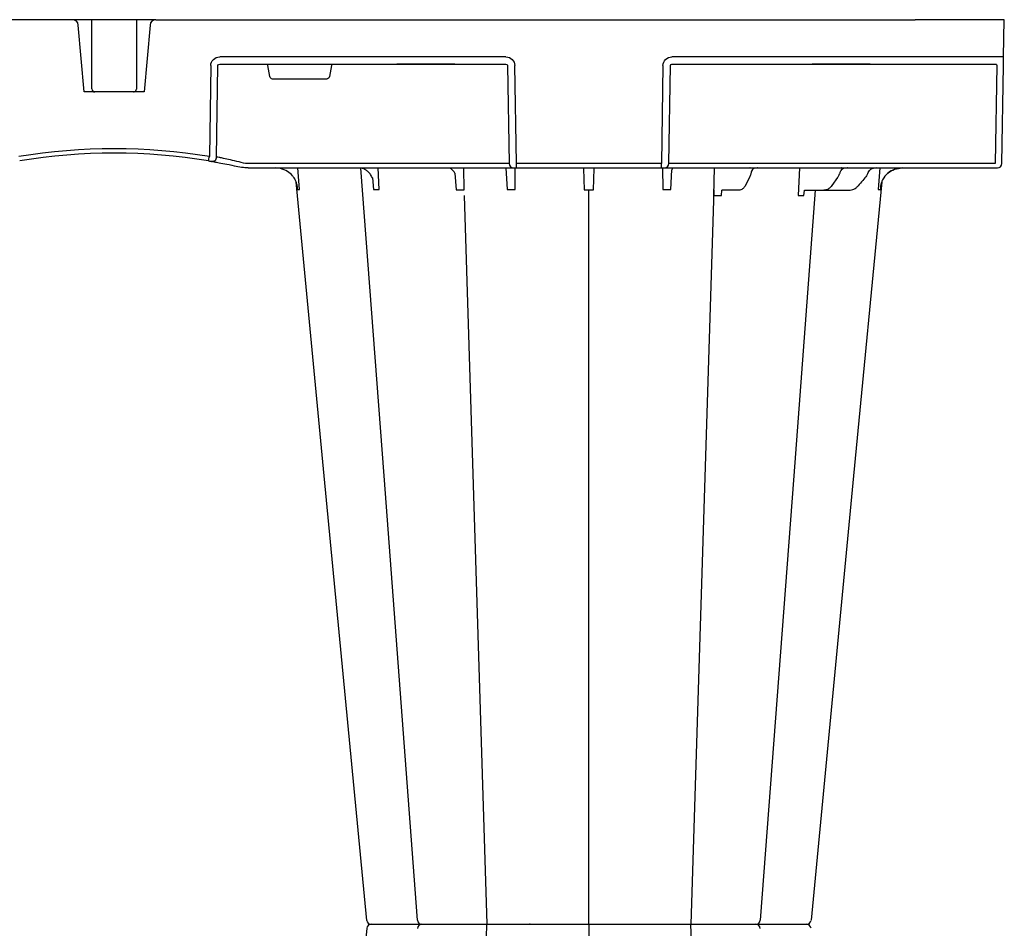
# Model space of a CAD drawing. Units: millimetres. Extents: x 30093 to 67093, y 908 to 16245.
# Drawn here: x 43235 to 43568, y 4245 to 4553 of the extents above; entities that cross this region are included whole.
import ezdxf

# ---------------------------------------------------------------- set-up
doc = ezdxf.new("R2010")
doc.units = ezdxf.units.MM
doc.header["$MEASUREMENT"] = 0
doc.layers.add('ACO ELEMENTI', color=250, linetype='Continuous')

msp = doc.modelspace()

# ---------------------------------------------------------------- linework, layer by layer
at = {"layer": 'ACO ELEMENTI'}
for p, q in [((43252.943, 4553.01), (42965.827, 4553.01)), ((43257.045, 4553.01), (43255.935, 4553.01)), ((43274.619, 4553.01), (43259.556, 4553.01)), ((43278.24, 4553.01), (43277.129, 4553.01)), ((43281.232, 4553.01), (43538.226, 4553.01)), ((43568.347, 4553.01), (43538.226, 4553.01)), ((43568.128, 4540.414), (43568.347, 4553.01)), ((43256.923, 4528.558), (43254.944, 4551.177)), ((43279.231, 4551.177), (43277.252, 4528.558)), ((43399.674, 4540.414), (43302.804, 4540.414)), ((43538.006, 4540.414), (43455.845, 4540.414)), ((43299.755, 4537.454), (43299.304, 4506.669)), ((43403.223, 4504.28), (43402.693, 4537.454)), ((43452.826, 4537.454), (43452.295, 4504.28)), ((43567.497, 4504.28), (43568.076, 4537.454)), ((43258.282, 4528.558), (43256.923, 4528.558)), ((43259.844, 4528.558), (43258.282, 4528.558)), ((43274.448, 4528.558), (43259.844, 4528.558)), ((43276.085, 4528.558), (43274.448, 4528.558)), ((43277.252, 4528.558), (43276.085, 4528.558)), ((43312.399, 4502.8), (43312.456, 4502.8)), ((43312.456, 4502.8), (43390.405, 4502.8)), ((43390.405, 4502.8), (43401.908, 4502.8)), ((43401.908, 4502.8), (43402.223, 4502.8)), ((43402.223, 4502.8), (43403.223, 4502.8)), ((43403.223, 4502.8), (43403.223, 4504.28)), ((43403.223, 4502.8), (43452.295, 4502.8)), ((43452.295, 4502.8), (43452.295, 4504.28)), ((43452.295, 4502.8), (43453.296, 4502.8)), ((43453.296, 4502.8), (43453.611, 4502.8)), ((43453.611, 4502.8), (43465.114, 4502.8)), ((43465.114, 4502.8), (43522.312, 4502.8)), ((43484.901, 4502.8), (43484.846, 4502.799)), ((43522.312, 4502.8), (43550.928, 4502.8)), ((43550.928, 4502.8), (43561.468, 4502.8)), ((43561.468, 4502.8), (43565.074, 4502.8)), ((43565.074, 4502.8), (43565.991, 4502.8))]:
    msp.add_line(p, q, dxfattribs=at)
at = {"layer": 'ACO ELEMENTI', "color": 8}
for p, q in [((43301.773, 4506.504), (43302.227, 4537.454)), ((43302.804, 4537.947), (43362.729, 4537.947)), ((43319.735, 4533.756), (43319.086, 4537.454)), ((43340.614, 4537.454), (43339.965, 4533.756)), ((43362.726, 4537.947), (43363.491, 4537.947)), ((43363.491, 4537.949), (43362.729, 4537.947)), ((43381.566, 4537.949), (43363.491, 4537.949)), ((43363.491, 4537.949), (43363.491, 4537.948)), ((43381.566, 4537.948), (43363.491, 4537.948)), ((43363.491, 4537.948), (43363.491, 4537.947)), ((43363.491, 4537.947), (43381.566, 4537.947)), ((43382.328, 4537.947), (43381.566, 4537.949)), ((43381.566, 4537.949), (43381.566, 4537.948)), ((43381.566, 4537.948), (43381.566, 4537.947)), ((43381.566, 4537.947), (43382.328, 4537.947)), ((43382.328, 4537.947), (43399.674, 4537.947)), ((43400.192, 4537.454), (43400.723, 4504.28)), ((43454.796, 4504.28), (43455.327, 4537.454)), ((43455.845, 4537.947), (43503.317, 4537.947)), ((43504.079, 4537.949), (43503.317, 4537.947)), ((43503.317, 4537.947), (43504.079, 4537.947)), ((43522.154, 4537.949), (43504.079, 4537.949)), ((43504.079, 4537.948), (43504.079, 4537.949)), ((43522.154, 4537.948), (43504.079, 4537.948)), ((43504.079, 4537.948), (43504.079, 4537.947)), ((43504.079, 4537.947), (43522.154, 4537.947)), ((43522.916, 4537.947), (43522.154, 4537.949)), ((43522.154, 4537.949), (43522.154, 4537.948)), ((43522.154, 4537.947), (43522.154, 4537.948)), ((43522.154, 4537.947), (43522.891, 4537.947)), ((43522.916, 4537.947), (43538.006, 4537.947)), ((43538.006, 4537.947), (43565.617, 4537.947)), ((43565.784, 4537.454), (43565.205, 4504.28)), ((43338.974, 4532.926), (43320.726, 4532.926)), ((43390.405, 4504.28), (43312.456, 4504.28)), ((43329.85, 4495.551), (43329.244, 4502.8)), ((43356.806, 4495.551), (43356.48, 4502.8)), ((43385.523, 4495.452), (43385.39, 4502.8)), ((43399.684, 4502.8), (43400.083, 4495.551)), ((43400.723, 4504.28), (43400.407, 4504.28)), ((43402.773, 4495.551), (43402.816, 4502.8)), ((43452.295, 4504.28), (43403.223, 4504.28)), ((43425.962, 4502.672), (43426.194, 4495.452)), ((43429.325, 4495.452), (43429.556, 4502.672)), ((43452.703, 4502.8), (43452.745, 4495.551)), ((43455.111, 4504.28), (43454.796, 4504.28)), ((43455.436, 4495.551), (43455.797, 4502.125)), ((43522.312, 4504.28), (43465.114, 4504.28)), ((43470.105, 4502.8), (43469.931, 4493.432)), ((43499.012, 4502.8), (43498.588, 4493.457)), ((43526.274, 4502.8), (43525.669, 4495.551)), ((43565.205, 4504.28), (43561.599, 4504.28)), ((43354.483, 4499.501), (43354.836, 4495.551)), ((43382.399, 4501.055), (43382.812, 4495.452)), ((43482.116, 4499.635), (43480.741, 4496.946)), ((43511.889, 4499.539), (43509.951, 4496.833)), ((43521.197, 4499.445), (43520.469, 4498.611)), ((43427.759, 4246.729), (43427.759, 4495.459)), ((43469.996, 4495.452), (43462.309, 4246.729)), ((43385.588, 4493.432), (43393.21, 4246.729)), ((43472.593, 4493.432), (43472.727, 4495.27)), ((43478.539, 4495.269), (43472.727, 4495.27)), ((43500.52, 4493.457), (43500.676, 4495.209)), ((43501.009, 4495.27), (43507.222, 4495.27)), ((43507.222, 4495.27), (43515.773, 4495.27)), ((43385.588, 4000.027), (43393.21, 4246.729)), ((43427.759, 4246.729), (43427.759, 3997.999)), ((43469.996, 3998.007), (43462.309, 4246.729))]:
    msp.add_line(p, q, dxfattribs=at)
at = {"layer": 'ACO ELEMENTI', "flags": 128}
for points in [[(43568.076, 4537.454), (43568.086, 4538.034), (43568.096, 4538.591), (43568.105, 4539.102), (43568.112, 4539.55), (43568.119, 4539.917), (43568.124, 4540.19), (43568.127, 4540.357), (43568.128, 4540.414)], [(43352.566, 4248.069), (43338.162, 4398.615), (43328.639, 4498.148)], [(43526.88, 4498.148), (43517.357, 4398.615), (43502.954, 4248.083)], [(43352.566, 4245.39), (43338.162, 4094.844), (43328.639, 3995.31)]]:
    msp.add_lwpolyline(points, dxfattribs=at)
at = {"layer": 'ACO ELEMENTI', "color": 8, "flags": 128}
for points in [[(43274.033, 4528.657), (43274.162, 4528.708), (43274.427, 4528.953), (43274.572, 4529.233), (43274.618, 4529.478), (43274.619, 4529.512), (43274.619, 4529.525), (43274.619, 4529.527), (43274.619, 4529.527), (43274.619, 4529.527), (43274.619, 4529.527), (43274.619, 4529.506)], [(43369.747, 4248.115), (43358.414, 4398.615), (43350.573, 4502.736)], [(43504.387, 4495.27), (43497.108, 4398.615), (43485.775, 4248.121)]]:
    msp.add_lwpolyline(points, dxfattribs=at)
at = {"layer": 'ACO ELEMENTI'}
for centre, radius, start, end in [((43252.943, 4551.002), 2.008, 5, 90), ((43281.232, 4551.002), 2.008, 90, 175), ((43267.087, 4310.898), 196.924, 80.65626, 99.34374), ((43171.758, 4527.283), 129.201, 350.16249, 350.81898), ((43267.087, 4310.898), 196.924, 80.12573, 80.3675), ((43482.219, 4502.237), 0.564, 87.00396, 90.00409), ((43482.277, 4503.552), 0.753, 267.80779, 270.87268), ((43484.851, 4502.961), 0.162, 268.10863, 271.58568), ((43484.851, 4502.961), 0.162, 271.56669, 274.72375), ((43513.126, 4502.422), 0.379, 83.99658, 89.99547), ((43513.212, 4503.514), 0.717, 266.31264, 271.46862), ((43515.26, 4502.833), 0.036, 263.41791, 272.39344), ((43523.63, 4502.612), 0.188, 84.81011, 89.99849), ((43523.672, 4503.393), 0.594, 267.53355, 270.97895), ((43565.991, 4504.307), 1.506, 270, 359), ((43354.063, 4248.236), 1.506, 186.34216, 270.00136), ((43354.063, 4248.236), 1.506, 186.3535, 270.00033), ((43354.063, 4245.223), 1.506, 89.99864, 173.65784), ((43354.063, 4245.223), 1.506, 89.99967, 173.6465), ((43501.455, 4248.236), 1.506, 270.00003, 353.90174), ((43501.455, 4248.236), 1.506, 270.0013, 353.90706), ((43501.455, 4245.223), 1.506, 6.09826, 89.99997), ((43501.455, 4245.223), 1.506, 6.09294, 89.9987)]:
    msp.add_arc(centre, radius, start, end, dxfattribs=at)
at = {"layer": 'ACO ELEMENTI', "color": 8}
for centre, radius, start, end in [((43260.551, 4529.553), 0.995, 179.98252, 270.07795), ((43273.673, 4529.26), 0.703, 267.58608, 300.78102), ((43267.087, 4310.871), 198.43, 80.65626, 99.34374), ((43300.275, 4506.525), 1.499, 260.90773, 359.19865), ((43268.571, 4310.871), 198.43, 80.12573, 80.3675), ((43402.226, 4504.304), 1.503, 180.88853, 269.89249), ((43453.293, 4504.304), 1.503, 270.10686, 359.11212), ((43371.245, 4248.236), 1.506, 185.46093, 269.99944), ((43371.245, 4245.223), 1.506, 90.00056, 174.53907), ((43484.273, 4248.236), 1.506, 269.97364, 355.46163), ((43484.273, 4245.223), 1.506, 4.53837, 90.02636)]:
    msp.add_arc(centre, radius, start, end, dxfattribs=at)
at = {"layer": 'ACO ELEMENTI', "extrusion": (0, 0, -1)}
for centre, major_axis, ratio, start_param, end_param in [((43302.814, 4537.401), (3.045, -0.298), 0.9845107, 3.0598191, 4.6131621), ((43399.669, 4537.401), (2.97, 0.571), 0.9959025, 4.9029313, 6.4562743), ((43455.85, 4537.401), (2.97, -0.571), 0.9959025, 2.9685036, 4.5218467), ((43537.998, 4540.458), (30.13, -0.044), 0.0014538, 0.0000233, 1.570515)]:
    msp.add_ellipse(centre, major_axis=major_axis, ratio=ratio, start_param=start_param, end_param=end_param, dxfattribs=at)
at = {"layer": 'ACO ELEMENTI', "color": 8, "extrusion": (0, 0, -1)}
for centre, major_axis, ratio, start_param, end_param in [((43302.814, 4537.445), (0.586, -0.03), 0.8549869, 3.1002151, 4.6535581), ((43319.131, 4537.445), (0.09, -0.502), 0.0848117, 1.6033724, 3.1567154), ((43340.569, 4537.445), (-0.09, -0.502), 0.0848117, 3.1264699, 4.6798129), ((43399.669, 4537.445), (0.521, 0.055), 0.9588137, 4.8221651, 6.3755081), ((43455.85, 4537.445), (0.521, -0.055), 0.9588137, 3.0492698, 4.6026129), ((43565.565, 4537.445), (-0.065, -0.501), 0.4299751, 3.0862345, 4.6395776), ((43320.728, 4533.931), (0.99, 0.19), 0.9959025, 1.7613386, 3.157602), ((43338.972, 4533.931), (0.99, -0.19), 0.9959025, 6.2671759, 7.6634393), ((43312.459, 4504.307), (10.043, 0.022), 0.0026168, 1.571096, 1.6589267), ((43390.402, 4504.307), (10.044, -0.024), 0.0026166, 0.0872183, 1.5704691), ((43465.117, 4504.307), (10.044, 0.024), 0.0026166, 1.5711236, 3.0543743), ((43524.5, 4499.788), (-0.098, -3.011), 0.8657932, 1.9532806, 2.4501605), ((43522.304, 4504.307), (30.13, -0.026), 0.0008722, 0.0000145, 1.5705062), ((43562.478, 4504.307), (10.044, 0.026), 0.0023976, 1.65839, 3.1416408), ((43518.142, 4502.996), (-0.112, -5.02), 0.8659186, 5.1039165, 5.4785264), ((43520.008, 4499.144), (-49.827, -57.536), 0.0091612, 4.7137114, 4.7462509)]:
    msp.add_ellipse(centre, major_axis=major_axis, ratio=ratio, start_param=start_param, end_param=end_param, dxfattribs=at)
at = {"layer": 'ACO ELEMENTI'}
for points, knots in [([(43255.935, 4553.01), (43255.552, 4553.01), (43254.84, 4553.01), (43253.907, 4553.01), (43253.265, 4553.01), (43252.943, 4553.01)], [0, 0, 0, 0, 0.3684069, 0.6841425, 1, 1, 1, 1]), ([(43259.556, 4553.01), (43259.533, 4553.01), (43259.485, 4553.01), (43259.091, 4553.01), (43258.473, 4553.01), (43257.752, 4553.01), (43257.258, 4553.01), (43257.045, 4553.01)], [0, 0, 0, 0, 0.194045, 0.4087106, 0.6233843, 0.838046, 1, 1, 1, 1]), ([(43277.129, 4553.01), (43276.834, 4553.01), (43276.514, 4553.01), (43275.896, 4553.01), (43275.599, 4553.01), (43275.109, 4553.01), (43274.918, 4553.01), (43274.673, 4553.01), (43274.619, 4553.01), (43274.619, 4553.01)], [0, 0, 0, 0, 0.25, 0.25, 0.5, 0.5, 0.75, 0.75, 1, 1, 1, 1]), ([(43281.232, 4553.01), (43280.928, 4553.01), (43280.271, 4553.01), (43279.341, 4553.01), (43278.61, 4553.01), (43278.24, 4553.01)], [0, 0, 0, 0, 0.2975533, 0.6445186, 1, 1, 1, 1]), ([(43299.059, 4505.209), (43299.293, 4505.17), (43299.52, 4505.132), (43299.787, 4505.087), (43299.862, 4505.075), (43299.978, 4505.055), (43300.018, 4505.048), (43300.038, 4505.045)], [0, 0, 0, 0, 0.5, 0.5, 0.75, 0.75, 1, 1, 1, 1]), ([(43300.857, 4504.904), (43301.202, 4504.844), (43301.892, 4504.724), (43304.395, 4504.262), (43307.296, 4503.683), (43309.364, 4503.228), (43310.2, 4503.044)], [0, 0, 0, 0, 0.271614, 0.5425664, 0.8149591, 1, 1, 1, 1]), ([(43311.318, 4502.859), (43311.02, 4502.898), (43310.654, 4502.946), (43310.282, 4503.026), (43310.207, 4503.043), (43310.2, 4503.044)], [0, 0, 0, 0, 0.7979814, 0.9831036, 1, 1, 1, 1]), ([(43312.399, 4502.8), (43312.393, 4502.8), (43312.318, 4502.8), (43311.952, 4502.804), (43311.601, 4502.834), (43311.318, 4502.859)], [0, 0, 0, 0, 0.017, 0.2044325, 1, 1, 1, 1]), ([(43327.724, 4499.836), (43327.645, 4499.932), (43327.084, 4500.623), (43325.719, 4501.782), (43323.666, 4502.671), (43322.244, 4502.764), (43321.693, 4502.8)], [0, 0, 0, 0, 0.0529828, 0.3801009, 0.7595168, 1, 1, 1, 1]), ([(43482.272, 4502.8), (43482.272, 4502.8), (43482.263, 4502.8), (43482.255, 4502.8), (43482.248, 4502.8)], [0, 0, 0, 0, 0.1095768, 1, 1, 1, 1]), ([(43482.288, 4502.799), (43482.284, 4502.8), (43482.278, 4502.8), (43482.273, 4502.8), (43482.272, 4502.8)], [0, 0, 0, 0, 0.8998841, 1, 1, 1, 1]), ([(43484.948, 4502.8), (43484.944, 4502.8), (43484.91, 4502.8), (43484.876, 4502.8), (43484.845, 4502.799)], [0, 0, 0, 0, 0.1006811, 1, 1, 1, 1]), ([(43513.251, 4502.8), (43513.249, 4502.8), (43513.221, 4502.8), (43513.192, 4502.799), (43513.166, 4502.798)], [0, 0, 0, 0, 0.0668145, 1, 1, 1, 1]), ([(43513.23, 4502.797), (43513.237, 4502.799), (43513.244, 4502.8), (43513.251, 4502.8), (43513.251, 4502.8)], [0, 0, 0, 0, 0.9389246, 1, 1, 1, 1]), ([(43515.435, 4502.8), (43515.432, 4502.8), (43515.372, 4502.8), (43515.312, 4502.799), (43515.256, 4502.797)], [0, 0, 0, 0, 0.0611248, 1, 1, 1, 1]), ([(43515.435, 4502.8), (43515.42, 4502.8), (43515.362, 4502.8), (43515.304, 4502.798), (43515.262, 4502.797)], [0, 0, 0, 0, 0.2751663, 1, 1, 1, 1]), ([(43527.787, 4499.836), (43527.865, 4499.932), (43528.217, 4500.37), (43529.252, 4501.376), (43531.179, 4502.536), (43532.924, 4502.712), (43533.796, 4502.8)], [0, 0, 0, 0, 0.053007, 0.2409061, 0.6204547, 1, 1, 1, 1]), ([(43533.826, 4502.8), (43532.953, 4502.712), (43531.208, 4502.536), (43529.221, 4501.346), (43528.189, 4500.327), (43527.836, 4499.887), (43527.795, 4499.836)], [0, 0, 0, 0, 0.379584, 0.7591702, 0.9720941, 1, 1, 1, 1]), ([(43328.639, 4498.148), (43328.605, 4498.299), (43328.374, 4498.842), (43328.036, 4499.359), (43327.724, 4499.836)], [0.61515555, 0.61515555, 0.61515555, 0.61515555, 0.64530408, 1, 1, 1, 1]), ([(43527.795, 4499.836), (43527.483, 4499.359), (43527.155, 4498.859), (43526.929, 4498.334), (43526.88, 4498.148)], [0, 0, 0, 0, 0.35470175, 0.37262397, 0.37262397, 0.37262397, 0.37262397]), ([(43354.063, 4246.729), (43354.575, 4246.729), (43355.094, 4246.729), (43356.778, 4246.729), (43359.16, 4246.729), (43361.482, 4246.729), (43362.771, 4246.729), (43363.416, 4246.729)], [0, 0, 0, 0, 0.1445384, 0.4064408, 0.6842303, 0.8419558, 1, 1, 1, 1]), ([(43354.063, 4246.729), (43354.575, 4246.729), (43355.094, 4246.729), (43356.778, 4246.729), (43359.16, 4246.729), (43361.482, 4246.729), (43362.771, 4246.729), (43363.416, 4246.729)], [0, 0, 0, 0, 0.1445384, 0.4064408, 0.6842303, 0.8419558, 1, 1, 1, 1]), ([(43363.416, 4246.729), (43364.448, 4246.729), (43366.666, 4246.729), (43369.373, 4246.729), (43370.559, 4246.729), (43370.992, 4246.729)], [0, 0, 0, 0, 0.3556107, 0.7642938, 1, 1, 1, 1]), ([(43363.416, 4246.729), (43364.448, 4246.729), (43366.666, 4246.729), (43369.373, 4246.729), (43370.559, 4246.729), (43370.992, 4246.729)], [0, 0, 0, 0, 0.3556107, 0.7642938, 1, 1, 1, 1]), ([(43371.364, 4246.729), (43371.332, 4246.729), (43371.2, 4246.729), (43372.033, 4246.729), (43373.377, 4246.729), (43374.049, 4246.729)], [0, 0, 0, 0, 0.1396903, 0.5698449, 1, 1, 1, 1]), ([(43371.364, 4246.729), (43371.332, 4246.729), (43371.2, 4246.729), (43372.033, 4246.729), (43373.377, 4246.729), (43374.049, 4246.729)], [0, 0, 0, 0, 0.1396903, 0.5698449, 1, 1, 1, 1]), ([(43374.049, 4246.729), (43374.415, 4246.729), (43374.809, 4246.729), (43375.649, 4246.729), (43376.091, 4246.729), (43377.006, 4246.729), (43377.48, 4246.729), (43378.218, 4246.729), (43378.469, 4246.729), (43378.972, 4246.729), (43379.224, 4246.729), (43379.982, 4246.729), (43380.491, 4246.729), (43381.517, 4246.729), (43382.036, 4246.729), (43383.042, 4246.729), (43383.532, 4246.729), (43384.251, 4246.729), (43384.487, 4246.729), (43384.837, 4246.729), (43384.953, 4246.729), (43385.184, 4246.729), (43385.298, 4246.729), (43385.412, 4246.729)], [0, 0, 0, 0, 0.125, 0.125, 0.25, 0.25, 0.375, 0.375, 0.4375, 0.4375, 0.5, 0.5, 0.625, 0.625, 0.75, 0.75, 0.875, 0.875, 0.9375, 0.9375, 0.96875, 0.96875, 1, 1, 1, 1]), ([(43374.049, 4246.729), (43374.415, 4246.729), (43374.809, 4246.729), (43375.649, 4246.729), (43376.091, 4246.729), (43377.006, 4246.729), (43377.48, 4246.729), (43378.218, 4246.729), (43378.469, 4246.729), (43378.972, 4246.729), (43379.224, 4246.729), (43379.982, 4246.729), (43380.491, 4246.729), (43381.517, 4246.729), (43382.036, 4246.729), (43383.042, 4246.729), (43383.532, 4246.729), (43384.251, 4246.729), (43384.487, 4246.729), (43384.837, 4246.729), (43384.953, 4246.729), (43385.184, 4246.729), (43385.298, 4246.729), (43385.412, 4246.729)], [0, 0, 0, 0, 0.125, 0.125, 0.25, 0.25, 0.375, 0.375, 0.4375, 0.4375, 0.5, 0.5, 0.625, 0.625, 0.75, 0.75, 0.875, 0.875, 0.9375, 0.9375, 0.96875, 0.96875, 1, 1, 1, 1]), ([(43385.412, 4246.729), (43386.212, 4246.729), (43387.048, 4246.729), (43388.358, 4246.729), (43388.804, 4246.729), (43389.691, 4246.729), (43390.135, 4246.729), (43391.024, 4246.729), (43391.469, 4246.729), (43392.359, 4246.729), (43392.797, 4246.729), (43393.653, 4246.729), (43394.072, 4246.729), (43394.894, 4246.729), (43395.298, 4246.729), (43396.462, 4246.729), (43397.169, 4246.729), (43398.128, 4246.729), (43398.431, 4246.729), (43398.985, 4246.729), (43399.239, 4246.729), (43399.7, 4246.729), (43399.907, 4246.729), (43400.273, 4246.729), (43400.43, 4246.729), (43400.817, 4246.729), (43400.968, 4246.729), (43401.008, 4246.729)], [0, 0, 0, 0, 0.125, 0.125, 0.1875, 0.1875, 0.25, 0.25, 0.3125, 0.3125, 0.375, 0.375, 0.4375, 0.4375, 0.5, 0.5, 0.625, 0.625, 0.6875, 0.6875, 0.75, 0.75, 0.8125, 0.8125, 0.875, 0.875, 1, 1, 1, 1]), ([(43385.412, 4246.729), (43386.212, 4246.729), (43387.048, 4246.729), (43388.358, 4246.729), (43388.804, 4246.729), (43389.691, 4246.729), (43390.135, 4246.729), (43391.024, 4246.729), (43391.469, 4246.729), (43392.359, 4246.729), (43392.797, 4246.729), (43393.653, 4246.729), (43394.072, 4246.729), (43394.894, 4246.729), (43395.298, 4246.729), (43396.462, 4246.729), (43397.169, 4246.729), (43398.128, 4246.729), (43398.431, 4246.729), (43398.985, 4246.729), (43399.239, 4246.729), (43399.7, 4246.729), (43399.907, 4246.729), (43400.273, 4246.729), (43400.43, 4246.729), (43400.817, 4246.729), (43400.968, 4246.729), (43401.008, 4246.729)], [0, 0, 0, 0, 0.125, 0.125, 0.1875, 0.1875, 0.25, 0.25, 0.3125, 0.3125, 0.375, 0.375, 0.4375, 0.4375, 0.5, 0.5, 0.625, 0.625, 0.6875, 0.6875, 0.75, 0.75, 0.8125, 0.8125, 0.875, 0.875, 1, 1, 1, 1]), ([(43401.008, 4246.729), (43401.014, 4246.729), (43401.017, 4246.729), (43401.034, 4246.729), (43401.044, 4246.729), (43401.084, 4246.729), (43401.121, 4246.729), (43401.214, 4246.729), (43401.271, 4246.729), (43401.406, 4246.729), (43401.484, 4246.729), (43401.745, 4246.729), (43401.956, 4246.729), (43402.327, 4246.729), (43402.459, 4246.729), (43402.743, 4246.729), (43402.895, 4246.729), (43403.373, 4246.729), (43403.72, 4246.729), (43404.471, 4246.729), (43404.877, 4246.729), (43406.17, 4246.729), (43407.1, 4246.729), (43408.1, 4246.729)], [0, 0, 0, 0, 0.03125, 0.03125, 0.0625, 0.0625, 0.125, 0.125, 0.1875, 0.1875, 0.25, 0.25, 0.375, 0.375, 0.4375, 0.4375, 0.5, 0.5, 0.625, 0.625, 0.75, 0.75, 1, 1, 1, 1]), ([(43401.008, 4246.729), (43401.014, 4246.729), (43401.017, 4246.729), (43401.034, 4246.729), (43401.044, 4246.729), (43401.084, 4246.729), (43401.121, 4246.729), (43401.214, 4246.729), (43401.271, 4246.729), (43401.406, 4246.729), (43401.484, 4246.729), (43401.745, 4246.729), (43401.956, 4246.729), (43402.327, 4246.729), (43402.459, 4246.729), (43402.743, 4246.729), (43402.895, 4246.729), (43403.373, 4246.729), (43403.72, 4246.729), (43404.471, 4246.729), (43404.877, 4246.729), (43406.17, 4246.729), (43407.1, 4246.729), (43408.1, 4246.729)], [0, 0, 0, 0, 0.03125, 0.03125, 0.0625, 0.0625, 0.125, 0.125, 0.1875, 0.1875, 0.25, 0.25, 0.375, 0.375, 0.4375, 0.4375, 0.5, 0.5, 0.625, 0.625, 0.75, 0.75, 1, 1, 1, 1]), ([(43408.1, 4246.729), (43408.601, 4246.729), (43409.108, 4246.729), (43410.138, 4246.729), (43410.654, 4246.729), (43411.674, 4246.729), (43412.181, 4246.729), (43412.935, 4246.729), (43413.186, 4246.729), (43413.677, 4246.729), (43413.918, 4246.729), (43414.629, 4246.729), (43415.085, 4246.729), (43415.963, 4246.729), (43416.387, 4246.729), (43417.166, 4246.729), (43417.525, 4246.729), (43418.02, 4246.729), (43418.177, 4246.729), (43418.402, 4246.729), (43418.475, 4246.729), (43418.618, 4246.729), (43418.686, 4246.729), (43418.755, 4246.729)], [0, 0, 0, 0, 0.125, 0.125, 0.25, 0.25, 0.375, 0.375, 0.4375, 0.4375, 0.5, 0.5, 0.625, 0.625, 0.75, 0.75, 0.875, 0.875, 0.9375, 0.9375, 0.96875, 0.96875, 1, 1, 1, 1]), ([(43408.1, 4246.729), (43408.601, 4246.729), (43409.108, 4246.729), (43410.138, 4246.729), (43410.654, 4246.729), (43411.674, 4246.729), (43412.181, 4246.729), (43412.935, 4246.729), (43413.186, 4246.729), (43413.677, 4246.729), (43413.918, 4246.729), (43414.629, 4246.729), (43415.085, 4246.729), (43415.963, 4246.729), (43416.387, 4246.729), (43417.166, 4246.729), (43417.525, 4246.729), (43418.02, 4246.729), (43418.177, 4246.729), (43418.402, 4246.729), (43418.475, 4246.729), (43418.618, 4246.729), (43418.686, 4246.729), (43418.755, 4246.729)], [0, 0, 0, 0, 0.125, 0.125, 0.25, 0.25, 0.375, 0.375, 0.4375, 0.4375, 0.5, 0.5, 0.625, 0.625, 0.75, 0.75, 0.875, 0.875, 0.9375, 0.9375, 0.96875, 0.96875, 1, 1, 1, 1]), ([(43418.755, 4246.729), (43419.24, 4246.729), (43419.81, 4246.729), (43420.793, 4246.729), (43421.142, 4246.729), (43421.864, 4246.729), (43422.24, 4246.729), (43423.02, 4246.729), (43423.424, 4246.729), (43424.262, 4246.729), (43424.687, 4246.729), (43425.549, 4246.729), (43425.986, 4246.729), (43426.87, 4246.729), (43427.321, 4246.729), (43428.665, 4246.729), (43429.546, 4246.729), (43430.846, 4246.729), (43431.276, 4246.729), (43432.106, 4246.729), (43432.508, 4246.729), (43433.287, 4246.729), (43433.664, 4246.729), (43434.392, 4246.729), (43434.738, 4246.729), (43435.71, 4246.729), (43436.279, 4246.729), (43436.764, 4246.729)], [0, 0, 0, 0, 0.125, 0.125, 0.1875, 0.1875, 0.25, 0.25, 0.3125, 0.3125, 0.375, 0.375, 0.4375, 0.4375, 0.5, 0.5, 0.625, 0.625, 0.6875, 0.6875, 0.75, 0.75, 0.8125, 0.8125, 0.875, 0.875, 1, 1, 1, 1]), ([(43418.755, 4246.729), (43419.24, 4246.729), (43419.81, 4246.729), (43420.793, 4246.729), (43421.142, 4246.729), (43421.864, 4246.729), (43422.24, 4246.729), (43423.02, 4246.729), (43423.424, 4246.729), (43424.262, 4246.729), (43424.687, 4246.729), (43425.549, 4246.729), (43425.986, 4246.729), (43426.87, 4246.729), (43427.321, 4246.729), (43428.665, 4246.729), (43429.546, 4246.729), (43430.846, 4246.729), (43431.276, 4246.729), (43432.106, 4246.729), (43432.508, 4246.729), (43433.287, 4246.729), (43433.664, 4246.729), (43434.392, 4246.729), (43434.738, 4246.729), (43435.71, 4246.729), (43436.279, 4246.729), (43436.764, 4246.729)], [0, 0, 0, 0, 0.125, 0.125, 0.1875, 0.1875, 0.25, 0.25, 0.3125, 0.3125, 0.375, 0.375, 0.4375, 0.4375, 0.5, 0.5, 0.625, 0.625, 0.6875, 0.6875, 0.75, 0.75, 0.8125, 0.8125, 0.875, 0.875, 1, 1, 1, 1]), ([(43436.764, 4246.729), (43436.833, 4246.729), (43436.901, 4246.729), (43437.043, 4246.729), (43437.117, 4246.729), (43437.343, 4246.729), (43437.501, 4246.729), (43437.834, 4246.729), (43438.009, 4246.729), (43438.374, 4246.729), (43438.566, 4246.729), (43439.154, 4246.729), (43439.569, 4246.729), (43440.226, 4246.729), (43440.45, 4246.729), (43440.91, 4246.729), (43441.147, 4246.729), (43441.864, 4246.729), (43442.352, 4246.729), (43443.348, 4246.729), (43443.858, 4246.729), (43445.404, 4246.729), (43446.419, 4246.729), (43447.419, 4246.729)], [0, 0, 0, 0, 0.03125, 0.03125, 0.0625, 0.0625, 0.125, 0.125, 0.1875, 0.1875, 0.25, 0.25, 0.375, 0.375, 0.4375, 0.4375, 0.5, 0.5, 0.625, 0.625, 0.75, 0.75, 1, 1, 1, 1]), ([(43436.764, 4246.729), (43436.833, 4246.729), (43436.901, 4246.729), (43437.043, 4246.729), (43437.117, 4246.729), (43437.343, 4246.729), (43437.501, 4246.729), (43437.834, 4246.729), (43438.009, 4246.729), (43438.374, 4246.729), (43438.566, 4246.729), (43439.154, 4246.729), (43439.569, 4246.729), (43440.226, 4246.729), (43440.45, 4246.729), (43440.91, 4246.729), (43441.147, 4246.729), (43441.864, 4246.729), (43442.352, 4246.729), (43443.348, 4246.729), (43443.858, 4246.729), (43445.404, 4246.729), (43446.419, 4246.729), (43447.419, 4246.729)], [0, 0, 0, 0, 0.03125, 0.03125, 0.0625, 0.0625, 0.125, 0.125, 0.1875, 0.1875, 0.25, 0.25, 0.375, 0.375, 0.4375, 0.4375, 0.5, 0.5, 0.625, 0.625, 0.75, 0.75, 1, 1, 1, 1]), ([(43447.419, 4246.729), (43447.982, 4246.729), (43449.564, 4246.729), (43451.885, 4246.729), (43453.551, 4246.729), (43454.333, 4246.729), (43454.451, 4246.729), (43454.511, 4246.729)], [0, 0, 0, 0, 0.1445379, 0.4064397, 0.6842293, 0.8419536, 1, 1, 1, 1]), ([(43447.419, 4246.729), (43447.982, 4246.729), (43449.564, 4246.729), (43451.885, 4246.729), (43453.551, 4246.729), (43454.333, 4246.729), (43454.451, 4246.729), (43454.511, 4246.729)], [0, 0, 0, 0, 0.1445379, 0.4064397, 0.6842293, 0.8419536, 1, 1, 1, 1]), ([(43454.511, 4246.729), (43454.647, 4246.729), (43454.939, 4246.729), (43456.695, 4246.729), (43459.407, 4246.729), (43462.792, 4246.729), (43465.883, 4246.729), (43468.338, 4246.729), (43469.517, 4246.729), (43470.107, 4246.729)], [0, 0, 0, 0, 0.1462545, 0.3143385, 0.482174, 0.6503367, 0.8185742, 0.9092855, 1, 1, 1, 1]), ([(43454.511, 4246.729), (43454.647, 4246.729), (43454.939, 4246.729), (43456.695, 4246.729), (43459.407, 4246.729), (43462.792, 4246.729), (43465.883, 4246.729), (43468.338, 4246.729), (43469.517, 4246.729), (43470.107, 4246.729)], [0, 0, 0, 0, 0.1462545, 0.3143385, 0.482174, 0.6503367, 0.8185742, 0.9092855, 1, 1, 1, 1]), ([(43470.107, 4246.729), (43470.908, 4246.729), (43472.693, 4246.729), (43475.775, 4246.729), (43478.96, 4246.729), (43480.633, 4246.729), (43481.47, 4246.729)], [0, 0, 0, 0, 0.2133091, 0.4755038, 0.7377528, 1, 1, 1, 1]), ([(43470.107, 4246.729), (43470.908, 4246.729), (43472.693, 4246.729), (43475.775, 4246.729), (43478.96, 4246.729), (43480.633, 4246.729), (43481.47, 4246.729)], [0, 0, 0, 0, 0.2133091, 0.4755038, 0.7377528, 1, 1, 1, 1]), ([(43481.47, 4246.729), (43481.862, 4246.729), (43482.964, 4246.729), (43484.101, 4246.729), (43484.139, 4246.729), (43484.303, 4246.73)], [0, 0, 0, 0, 0.23628326, 0.66442876, 1, 1, 1, 1]), ([(43481.47, 4246.729), (43481.862, 4246.729), (43482.964, 4246.729), (43484.101, 4246.729), (43484.139, 4246.729), (43484.303, 4246.729)], [0, 0, 0, 0, 0.23628326, 0.66442876, 1, 1, 1, 1]), ([(43484.303, 4246.73), (43484.815, 4246.729), (43485.754, 4246.729), (43487.817, 4246.729), (43490.167, 4246.729), (43491.458, 4246.729), (43492.103, 4246.729)], [0, 0, 0, 0, 0.1432027, 0.5554469, 0.7777224, 1, 1, 1, 1]), ([(43484.303, 4246.729), (43484.815, 4246.729), (43485.754, 4246.729), (43487.817, 4246.729), (43490.167, 4246.729), (43491.458, 4246.729), (43492.103, 4246.729)], [0, 0, 0, 0, 0.1432027, 0.5554469, 0.7777224, 1, 1, 1, 1]), ([(43492.103, 4246.729), (43492.976, 4246.729), (43494.921, 4246.729), (43497.652, 4246.729), (43499.987, 4246.729), (43500.748, 4246.729), (43501.455, 4246.729)], [0, 0, 0, 0, 0.2133149, 0.4755053, 0.7377529, 1, 1, 1, 1]), ([(43492.103, 4246.729), (43492.976, 4246.729), (43494.921, 4246.729), (43497.652, 4246.729), (43499.987, 4246.729), (43500.748, 4246.729), (43501.455, 4246.729)], [0, 0, 0, 0, 0.2133149, 0.4755053, 0.7377529, 1, 1, 1, 1])]:
    msp.add_open_spline(points, degree=3, knots=knots, dxfattribs=at)
at = {"layer": 'ACO ELEMENTI', "color": 8}
for points, knots in [([(43259.556, 4529.554), (43259.556, 4533.93), (43259.556, 4541.739), (43259.556, 4549.569), (43259.556, 4553.01)], [0, 0, 0, 0, 0.5604341, 1, 1, 1, 1]), ([(43274.619, 4553.01), (43274.619, 4548.625), (43274.619, 4540.79), (43274.619, 4532.97), (43274.619, 4529.527)], [0, 0, 0, 0, 0.5596699, 1, 1, 1, 1]), ([(43311.575, 4504.279), (43310.569, 4504.536), (43308.474, 4505.071), (43305.703, 4505.705), (43303.507, 4506.174), (43302.901, 4506.299), (43302.599, 4506.362)], [0, 0, 0, 0, 0.2364612, 0.4927512, 0.7465326, 1, 1, 1, 1]), ([(43354.483, 4499.501), (43354.087, 4500.213), (43353.667, 4500.91), (43352.851, 4501.739), (43351.891, 4502.388), (43350.955, 4502.755), (43350.348, 4502.767), (43350.083, 4502.773)], [0, 0, 0, 0, 0.16683606, 0.38533703, 0.60429111, 0.82767855, 1, 1, 1, 1]), ([(43382.399, 4501.055), (43382.204, 4501.402), (43381.819, 4501.917), (43381.212, 4502.473), (43380.649, 4502.767), (43380.319, 4502.775), (43380.173, 4502.778)], [0.19266273, 0.19266273, 0.19266273, 0.19266273, 0.38680912, 0.60428629, 0.82612937, 1, 1, 1, 1]), ([(43456.259, 4502.797), (43456.21, 4502.757), (43456.117, 4502.683), (43455.947, 4502.419), (43455.797, 4502.125)], [0, 0, 0, 0, 0.21848211, 0.40783006, 0.40783006, 0.40783006, 0.40783006]), ([(43483.123, 4502.344), (43483.076, 4502.267), (43482.922, 4502.012), (43482.754, 4501.579), (43482.664, 4501.212), (43482.642, 4501.123)], [0, 0, 0, 0, 0.2480224, 0.8189492, 1, 1, 1, 1]), ([(43484.854, 4502.799), (43484.848, 4502.799), (43484.81, 4502.798), (43484.632, 4502.791), (43484.207, 4502.759), (43483.698, 4502.663), (43483.323, 4502.512), (43483.153, 4502.388), (43483.137, 4502.362), (43483.13, 4502.351)], [0, 0, 0, 0, 0.0106829, 0.0596286, 0.2545901, 0.5856771, 0.7672617, 0.8979939, 1, 1, 1, 1]), ([(43513.285, 4502.238), (43513.221, 4502.161), (43513.005, 4501.904), (43512.784, 4501.49), (43512.666, 4501.141), (43512.64, 4501.064)], [0, 0, 0, 0, 0.2486194, 0.8334341, 1, 1, 1, 1]), ([(43515.262, 4502.797), (43515.256, 4502.797), (43515.214, 4502.795), (43515.018, 4502.785), (43514.572, 4502.746), (43514.02, 4502.638), (43513.583, 4502.463), (43513.366, 4502.322), (43513.312, 4502.262), (43513.292, 4502.24)], [0, 0, 0, 0, 0.0078005, 0.058692, 0.2656551, 0.6070944, 0.7989277, 0.9252705, 1, 1, 1, 1]), ([(43525.159, 4502.799), (43524.873, 4502.783), (43524.332, 4502.753), (43523.621, 4502.579), (43523.144, 4502.35), (43522.968, 4502.206), (43522.913, 4502.162)], [0, 0, 0, 0, 0.3725317, 0.7058411, 0.9090082, 1, 1, 1, 1]), ([(43482.642, 4501.123), (43482.61, 4500.989), (43482.478, 4500.45), (43482.272, 4499.984), (43482.116, 4499.635)], [0, 0, 0, 0, 0.2488958, 1, 1, 1, 1]), ([(43512.64, 4501.064), (43512.593, 4500.926), (43512.42, 4500.421), (43512.153, 4499.915), (43511.917, 4499.579), (43511.889, 4499.539)], [0, 0, 0, 0, 0.2490777, 0.9123652, 1, 1, 1, 1]), ([(43329.129, 4495.551), (43329.129, 4495.556), (43329.119, 4496.05), (43329.025, 4496.927), (43328.805, 4497.786), (43328.662, 4498.157)], [0, 0, 0, 0, 0.00364165, 0.33056991, 0.59182532, 0.59182532, 0.59182532, 0.59182532]), ([(43329.129, 4495.551), (43329.145, 4495.551), (43329.228, 4495.553), (43329.418, 4495.554), (43329.663, 4495.553), (43329.82, 4495.551), (43329.85, 4495.551)], [0, 0, 0, 0, 0.0946146, 0.4999995, 0.9053839, 1, 1, 1, 1]), ([(43480.741, 4496.946), (43480.651, 4496.782), (43480.386, 4496.3), (43479.863, 4495.729), (43479.187, 4495.332), (43478.737, 4495.288), (43478.539, 4495.269)], [0, 0, 0, 0, 0.1731572, 0.5097519, 0.7848376, 1, 1, 1, 1]), ([(43509.951, 4496.833), (43509.823, 4496.669), (43509.461, 4496.205), (43508.729, 4495.638), (43507.899, 4495.309), (43507.377, 4495.279), (43507.222, 4495.27)], [0, 0, 0, 0, 0.17788402, 0.50365068, 0.82500851, 1, 1, 1, 1]), ([(43515.773, 4495.27), (43516.06, 4495.27), (43516.342, 4495.302), (43516.898, 4495.43), (43517.174, 4495.526), (43517.698, 4495.777), (43517.948, 4495.93), (43518.424, 4496.297), (43518.645, 4496.506), (43518.848, 4496.74)], [0, 0, 0, 0, 0.25, 0.25, 0.5, 0.5, 0.75, 0.75, 1, 1, 1, 1]), ([(43525.669, 4495.551), (43525.698, 4495.551), (43525.855, 4495.553), (43526.101, 4495.554), (43526.291, 4495.553), (43526.374, 4495.551), (43526.39, 4495.551)], [0, 0, 0, 0, 0.0946163, 0.5000015, 0.9053872, 1, 1, 1, 1]), ([(43526.857, 4498.157), (43526.714, 4497.786), (43526.494, 4496.926), (43526.399, 4496.051), (43526.39, 4495.556), (43526.39, 4495.551)], [0.40817313, 0.40817313, 0.40817313, 0.40817313, 0.66943578, 0.99635813, 1, 1, 1, 1]), ([(43469.931, 4493.432), (43470.039, 4493.432), (43470.449, 4493.433), (43471.199, 4493.434), (43471.993, 4493.433), (43472.466, 4493.432), (43472.593, 4493.432)], [0, 0, 0, 0, 0.1330033, 0.501508, 0.8668771, 1, 1, 1, 1]), ([(43498.588, 4493.457), (43498.648, 4493.457), (43498.995, 4493.457), (43499.604, 4493.457), (43500.173, 4493.457), (43500.469, 4493.457), (43500.52, 4493.457)], [0, 0, 0, 0, 0.0866951, 0.4993449, 0.9132088, 1, 1, 1, 1]), ([(43500.676, 4495.209), (43500.735, 4495.231), (43500.844, 4495.264), (43500.957, 4495.268), (43501.009, 4495.27)], [0.40254637, 0.40254637, 0.40254637, 0.40254637, 0.72607816, 1, 1, 1, 1])]:
    msp.add_open_spline(points, degree=3, knots=knots, dxfattribs=at)
for points in [[(43354.836, 4495.551), (43355.433, 4495.554), (43356.093, 4495.554), (43356.806, 4495.551)], [(43382.812, 4495.452), (43383.785, 4495.462), (43384.7, 4495.462), (43385.523, 4495.452)], [(43400.083, 4495.551), (43400.956, 4495.554), (43401.857, 4495.554), (43402.773, 4495.551)], [(43426.194, 4495.452), (43427.231, 4495.462), (43428.288, 4495.462), (43429.325, 4495.452)], [(43452.745, 4495.551), (43453.661, 4495.554), (43454.562, 4495.554), (43455.436, 4495.551)]]:
    msp.add_open_spline(points, degree=3, dxfattribs=at)
at = {"layer": 'ACO ELEMENTI'}
msp.add_point((43407.814, 4246.729), dxfattribs=at)
msp.add_point((43407.814, 4246.729), dxfattribs=at)

doc.saveas('drawing.dxf')
